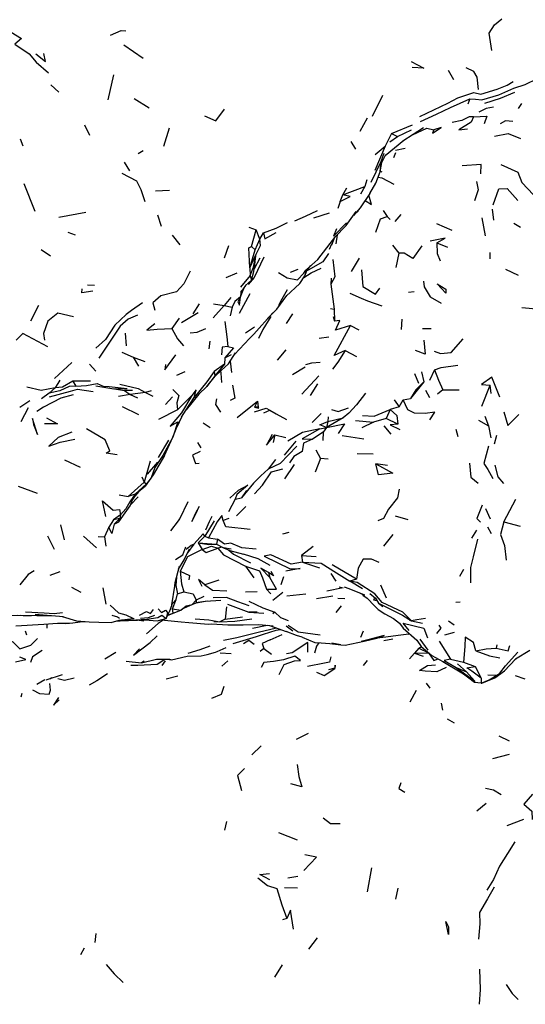
# Model space of a CAD drawing. Units: millimetres. Extents: x 42 to 1003, y 196 to 973.
# Drawn here: x 774 to 803, y 756 to 813 of the extents above; entities that cross this region are included whole.
import ezdxf

# ---------------------------------------------------------------- set-up
doc = ezdxf.new("R2010")
doc.units = ezdxf.units.MM
doc.layers.add('RUBINETTOS', color=2, linetype='Continuous')

msp = doc.modelspace()

# ---------------------------------------------------------------- linework, layer by layer
at = {"layer": 'RUBINETTOS'}
for p, q in [((779.718, 811.258), (780.821, 810.496)), ((798.422, 809.801), (798.719, 809.264)), ((778.808, 808.09), (779.135, 809.528)), ((775.495, 808.951), (775.96, 808.528)), ((780.305, 808.161), (781.184, 807.638)), ((794.054, 807.15), (794.651, 808.352)), ((799.665, 808.157), (799.546, 807.841)), ((802.654, 807.888), (802.453, 807.598)), ((793.347, 806.282), (793.774, 807.055)), ((777.445, 806.651), (777.736, 806.058)), ((782.025, 805.42), (782.347, 806.484)), ((795.14, 806.15), (796.37, 806.648)), ((795.802, 805.726), (796.996, 806.494)), ((773.736, 805.833), (773.895, 805.437)), ((795.14, 806.15), (794.782, 805.426)), ((795.045, 805.665), (795.497, 805.983)), ((795.14, 806.15), (795.497, 805.983)), ((795.497, 805.983), (796.307, 806.365)), ((793.101, 805.248), (792.82, 805.686)), ((794.782, 805.426), (794.187, 804.003)), ((794.215, 804.935), (794.782, 805.426)), ((794.789, 804.87), (795.853, 805.768)), ((795.93, 805.275), (795.371, 805.16)), ((780.832, 805.152), (780.546, 804.968)), ((794.553, 804.523), (794.736, 805.014)), ((795.379, 805.037), (795.259, 804.741)), ((779.733, 804.489), (780.036, 803.999)), ((793.982, 803.34), (794.553, 804.523)), ((794.512, 803.975), (794.591, 803.928)), ((774.609, 801.647), (773.961, 803.25)), ((792.338, 802.614), (793.61, 803.097)), ((792.338, 802.614), (792.574, 803.021)), ((793.61, 803.097), (793.356, 802.65)), ((793.726, 803.47), (793.61, 803.097)), ((793.905, 802.693), (794.243, 803.28)), ((781.544, 802.832), (782.344, 802.885)), ((792.194, 802.232), (792.338, 802.614)), ((792.194, 802.232), (792.047, 801.81)), ((777.518, 801.59), (775.972, 801.302)), ((781.654, 801.46), (781.876, 800.796)), ((790.677, 801.283), (791.566, 801.575)), ((793.227, 801.645), (793.069, 801.549)), ((793.186, 801.677), (793.227, 801.645)), ((793.227, 801.645), (793.216, 801.711)), ((794.665, 801.707), (794.894, 801.361)), ((794.894, 801.361), (795.076, 801.186)), ((795.696, 801.465), (795.335, 801.071)), ((800.365, 801.283), (800.558, 800.243)), ((800.956, 801.785), (801.039, 801.138)), ((786.923, 800.746), (787.352, 800.585)), ((797.754, 800.958), (798.628, 800.561)), ((802.209, 800.969), (802.596, 800.734)), ((776.932, 800.279), (776.504, 800.426)), ((782.504, 800.273), (782.936, 799.719)), ((787.077, 799.63), (787.352, 800.585)), ((787.549, 800.048), (787.352, 800.585)), ((787.549, 800.048), (787.774, 800.414)), ((790.9, 798.884), (791.933, 800.214)), ((792.02, 800.295), (791.944, 799.788)), ((785.518, 798.977), (785.771, 799.676)), ((787.279, 799.436), (787.077, 799.63)), ((787.279, 799.436), (787.549, 800.048)), ((791.695, 799.757), (791.549, 799.451)), ((795.204, 799.702), (795.577, 799.25)), ((797.766, 799.835), (798.371, 799.594)), ((775.477, 799.067), (774.941, 799.435)), ((786.976, 798.4), (787.279, 799.436)), ((786.976, 798.4), (787.342, 799.185)), ((787.276, 798.579), (787.335, 799.087)), ((795.577, 799.25), (795.396, 798.416)), ((800.821, 799.276), (800.815, 798.913)), ((787.244, 798.355), (787.584, 798.965)), ((790.9, 798.884), (790.211, 798.268)), ((790.273, 798.237), (790.502, 798.528)), ((793.281, 798.953), (792.815, 798.18)), ((786.228, 798.078), (785.592, 797.822)), ((786.995, 797.957), (786.434, 797.283)), ((786.976, 798.4), (786.995, 797.957)), ((786.995, 797.957), (787.078, 797.686)), ((789.325, 798.136), (789.765, 798.326)), ((790.09, 798.09), (790.211, 798.268)), ((790.143, 797.933), (790.28, 798.33)), ((801.715, 798.312), (802.45, 797.97)), ((778.015, 797.377), (777.619, 797.401)), ((786.725, 797.372), (786.454, 796.992)), ((786.739, 797.385), (786.639, 797.208)), ((787.078, 797.686), (786.725, 797.372)), ((791.676, 797.791), (791.653, 797.46)), ((791.653, 797.46), (791.846, 796.001)), ((786.977, 796.89), (786.374, 795.762)), ((786.438, 796.712), (786.639, 797.208)), ((786.454, 796.992), (786.438, 796.712)), ((786.454, 796.992), (786.639, 797.208)), ((796.121, 796.989), (796.448, 797.033)), ((774.79, 796.213), (774.336, 795.315)), ((784.06, 796.325), (783.699, 795.736)), ((785.501, 796.22), (784.869, 795.506)), ((784.886, 796.321), (785.501, 796.22)), ((785.883, 796.681), (785.501, 796.22)), ((785.501, 796.22), (785.96, 796.126)), ((786.438, 796.712), (786.279, 796.436)), ((784.005, 795.798), (783.041, 795.22)), ((785.96, 796.126), (785.843, 795.625)), ((789.433, 795.741), (789.08, 795.176)), ((791.638, 796.047), (791.846, 796.001)), ((791.779, 795.588), (791.853, 795.322)), ((791.846, 796.001), (791.853, 795.322)), ((782.904, 795.483), (782.482, 794.893)), ((792.783, 795.075), (793.275, 794.814)), ((795.741, 795.423), (795.706, 794.837)), ((779.793, 794.623), (779.851, 793.886)), ((786.739, 794.642), (787.258, 794.99)), ((796.928, 794.9), (797.443, 794.889)), ((784.669, 794.156), (784.619, 793.721)), ((790.973, 794.336), (791.532, 794.418)), ((779.598, 793.519), (780.246, 793.233)), ((785.545, 793.191), (785.931, 793.391)), ((785.754, 792.858), (786.158, 793.482)), ((789.05, 793.661), (788.554, 793.059)), ((792.469, 793.632), (793.126, 793.285)), ((776.71, 792.929), (775.712, 792)), ((778.095, 792.44), (777.735, 792.83)), ((780.246, 793.233), (780.555, 792.715)), ((780.246, 793.233), (780.931, 792.984)), ((785.527, 792.84), (784.914, 792.419)), ((785.527, 792.84), (784.966, 792.158)), ((785.325, 792.464), (785.754, 792.858)), ((785.545, 793.191), (785.527, 792.84)), ((785.849, 793.005), (785.925, 792.361)), ((783.225, 792.387), (782.748, 792.179)), ((784.914, 792.419), (784.966, 792.158)), ((785.325, 792.464), (784.982, 792.151)), ((789.437, 792.236), (790.171, 792.675)), ((796.474, 792.301), (796.715, 791.737)), ((796.889, 792.392), (797.023, 791.814)), ((797.626, 792.517), (797.35, 791.899)), ((776.024, 791.907), (775.763, 791.471)), ((776.768, 791.85), (776.94, 791.563)), ((784.495, 791.555), (784.982, 792.151)), ((790.953, 792.167), (789.972, 791.099)), ((790.886, 791.693), (790.452, 791.034)), ((797.023, 791.814), (796.246, 790.851)), ((800.357, 790.405), (800.841, 791.615)), ((800.893, 791.15), (800.841, 791.615)), ((775.41, 791.156), (774.964, 790.831)), ((775.763, 791.471), (775.41, 791.156)), ((779.178, 791.416), (779.745, 791.308)), ((780.072, 791.079), (779.402, 790.972)), ((780.207, 791.324), (779.745, 791.308)), ((779.745, 791.308), (780.072, 791.079)), ((780.956, 791.196), (780.072, 791.079)), ((780.072, 791.079), (780.506, 790.883)), ((781.281, 791.298), (780.956, 791.196)), ((780.956, 791.196), (781.395, 790.985)), ((797.359, 790.89), (797.137, 791.306)), ((798.107, 791.349), (797.809, 791.113)), ((798.107, 791.349), (799.056, 791.356)), ((774.3, 790.725), (773.725, 790.341)), ((782.113, 790.498), (782.52, 790.944)), ((783.629, 791.034), (782.814, 790.2)), ((786.251, 789.754), (787.431, 790.707)), ((787.431, 790.707), (787.248, 790.359)), ((787.431, 790.707), (787.463, 790.353)), ((795.307, 790.778), (795.591, 790.374)), ((795.591, 790.374), (795.827, 790.785)), ((795.827, 790.785), (796.246, 790.851)), ((774.205, 790.313), (773.77, 789.499)), ((779.62, 790.397), (780.564, 789.939)), ((782.814, 790.2), (781.711, 789.638)), ((783.039, 789.779), (783.305, 790.208)), ((787.463, 790.353), (787.248, 790.359)), ((787.784, 790.028), (788.132, 790.172)), ((791.098, 789.994), (790.57, 789.471)), ((795.072, 790.227), (794.835, 789.704)), ((795.591, 790.374), (795.072, 790.227)), ((783.039, 789.779), (782.768, 789.205)), ((784.294, 789.453), (784.701, 789.177)), ((792.367, 789.731), (791.404, 789.181)), ((791.476, 789.517), (791.404, 789.181)), ((791.49, 789.787), (791.476, 789.517)), ((791.476, 789.517), (792.367, 789.731)), ((793.076, 789.585), (794.106, 789.497)), ((794.106, 789.497), (793.437, 789.151)), ((794.835, 789.704), (794.106, 789.497)), ((795.519, 789.367), (794.835, 789.704)), ((800.164, 789.611), (800.74, 789.279)), ((800.527, 789.832), (800.74, 789.279)), ((791.203, 788.902), (790.601, 788.513)), ((791.021, 789.108), (791.404, 789.181)), ((791.203, 788.902), (791.182, 788.434)), ((791.404, 789.181), (791.203, 788.902)), ((794.714, 789.278), (795.11, 788.786)), ((798.868, 789.082), (798.983, 788.652)), ((800.74, 789.279), (800.876, 788.576)), ((782.286, 788.453), (781.698, 787.448)), ((783.967, 788.314), (784.15, 788.013)), ((788.417, 788.756), (788.322, 788.323)), ((788.417, 788.756), (789.058, 788.6)), ((789.629, 788.385), (788.953, 787.587)), ((792.304, 788.724), (793.554, 788.519)), ((801.202, 788.721), (801.079, 788.215)), ((790.781, 787.889), (791.064, 787.386)), ((794.096, 787.634), (793.16, 787.668)), ((777.21, 786.864), (776.308, 787.296)), ((781.229, 787.243), (780.886, 786.021)), ((781.652, 787.175), (781.054, 786.49)), ((788.46, 787.327), (788.03, 786.784)), ((791.064, 787.386), (790.742, 786.606)), ((791.498, 787.359), (791.064, 787.386)), ((794.921, 786.984), (794.24, 787.079)), ((789.533, 787.036), (788.974, 786.211)), ((780.886, 786.021), (779.964, 785.198)), ((781.022, 785.927), (780.362, 785.324)), ((780.752, 786.327), (780.886, 786.021)), ((780.886, 786.021), (781.022, 785.927)), ((773.616, 785.803), (774.708, 785.384)), ((780.571, 785.494), (780.26, 785.107)), ((780.362, 785.324), (780.953, 785.803)), ((786.796, 785.546), (786.497, 785.122)), ((779.449, 785.293), (779.964, 785.198)), ((780.362, 785.324), (779.964, 785.198)), ((780.362, 785.324), (780.068, 784.895)), ((780.068, 784.895), (780.26, 785.107)), ((780.294, 785.149), (780.233, 785.042)), ((782.935, 783.913), (783.424, 784.908)), ((786.141, 785.051), (785.747, 784.303)), ((786.141, 785.051), (786.497, 785.122)), ((801.636, 783.743), (802.319, 785.047)), ((786.741, 784.612), (786.214, 784.072)), ((800.576, 784.502), (800.847, 783.901)), ((779.121, 783.856), (778.853, 783.42)), ((779.524, 784.131), (779.121, 783.856)), ((779.482, 783.93), (779.121, 783.856)), ((779.482, 783.93), (779.153, 783.595)), ((779.524, 784.131), (779.482, 783.93)), ((784.926, 783.789), (784.384, 782.904)), ((785.769, 783.933), (785.442, 783.809)), ((796.116, 783.842), (795.381, 784.07)), ((801.636, 783.743), (802.565, 783.486)), ((776.067, 783.561), (776.268, 782.688)), ((778.853, 783.42), (778.604, 782.87)), ((789.23, 783.12), (788.873, 783.02)), ((800.047, 783.247), (799.759, 782.795)), ((800.68, 783.456), (800.901, 783.064)), ((775.315, 782.926), (775.698, 782.164)), ((778.131, 782.23), (777.383, 782.906)), ((778.24, 782.881), (778.604, 782.87)), ((778.604, 782.87), (778.682, 782.331)), ((784.384, 782.904), (784.005, 782.529)), ((784.005, 782.529), (785.065, 782.44)), ((784.005, 782.529), (784.229, 782.147)), ((784.005, 782.529), (784.622, 782.434)), ((784.384, 782.904), (784.601, 782.81)), ((784.601, 782.81), (785.12, 782.727)), ((785.12, 782.727), (785.065, 782.44)), ((795.222, 783.004), (794.697, 782.328)), ((783.741, 782.438), (783.39, 781.94)), ((784.622, 782.434), (785.065, 782.44)), ((785.065, 782.44), (785.455, 782.242)), ((785.407, 782.267), (785.126, 782.211)), ((785.911, 782.162), (785.455, 782.242)), ((785.455, 782.242), (785.823, 782.087)), ((785.823, 782.087), (786.622, 781.871)), ((790.633, 782.302), (789.966, 781.784)), ((789.966, 781.784), (790.799, 781.743)), ((789.966, 781.784), (790.017, 781.409)), ((790.017, 781.409), (790.997, 781.085)), ((776.027, 780.849), (775.44, 780.64)), ((786.737, 781.177), (787.202, 780.506)), ((793.14, 780.433), (791.72, 781.258)), ((799.298, 780.977), (799.078, 780.579)), ((785.187, 780.359), (784.39, 780.101)), ((788.052, 780.809), (788.129, 780.529)), ((788.912, 780.555), (788.766, 780.099)), ((791.66, 780.746), (791.93, 780.313)), ((793.14, 780.433), (792.751, 780.318)), ((793.47, 779.869), (792.751, 780.318)), ((776.689, 779.965), (777.241, 779.668)), ((778.503, 779.917), (778.675, 778.988)), ((782.809, 779.584), (783.177, 779.693)), ((786.724, 779.703), (787.411, 779.705)), ((787.934, 779.858), (788.186, 779.572)), ((794.509, 780.107), (794.837, 779.353)), ((782.522, 778.715), (782.727, 779.26)), ((782.727, 779.26), (782.809, 779.584)), ((783.654, 778.956), (783.878, 779.215)), ((784.533, 779.154), (783.863, 779.06)), ((784.32, 779.425), (783.878, 779.215)), ((783.878, 779.215), (783.881, 779.068)), ((788.878, 779.648), (788.313, 779.192)), ((790.218, 779.559), (789.114, 779.443)), ((791.759, 779.442), (790.822, 779.286)), ((792.466, 779.292), (792.061, 779.317)), ((793.303, 779.64), (793.601, 779.482)), ((793.488, 779.504), (793.738, 779.323)), ((793.738, 779.323), (794.169, 778.891)), ((793.906, 779.593), (794.232, 779.322)), ((794.232, 779.322), (794.4, 779.034)), ((798.863, 779.106), (799.117, 779.123)), ((782.483, 778.941), (782.325, 778.529)), ((782.554, 778.462), (782.522, 778.715)), ((782.522, 778.715), (783.005, 778.646)), ((782.554, 778.462), (783.005, 778.646)), ((783.005, 778.646), (783.301, 778.884)), ((783.055, 778.686), (783.221, 778.767)), ((783.221, 778.767), (783.654, 778.956)), ((783.301, 778.884), (783.654, 778.956)), ((783.654, 778.956), (783.881, 779.068)), ((785.641, 778.826), (785.558, 778.111)), ((785.684, 778.978), (786.913, 778.525)), ((792.239, 778.884), (791.934, 778.509)), ((794.4, 779.034), (794.656, 778.847)), ((773.603, 778.34), (775.773, 778.305)), ((773.739, 778.344), (775.434, 778.33)), ((773.91, 778.335), (774.317, 778.32)), ((774.317, 778.32), (774.384, 778.328)), ((774.594, 778.413), (776.226, 778.263)), ((779.427, 778.062), (780.273, 778.161)), ((779.554, 778.076), (779.976, 778.066)), ((779.989, 778.04), (781.033, 778.074)), ((780.862, 777.999), (780.462, 778.055)), ((781.9, 778.095), (782.156, 778.158)), ((781.901, 778.356), (782.156, 778.158)), ((782.238, 778.337), (782.554, 778.462)), ((782.24, 778.343), (782.554, 778.462)), ((784.897, 777.988), (785.258, 777.973)), ((785.558, 778.111), (785.258, 777.973)), ((785.558, 778.111), (786.565, 778.249)), ((787.409, 778.513), (786.913, 778.525)), ((786.913, 778.525), (787.779, 778.456)), ((788.428, 778.521), (788.309, 778.416)), ((795.261, 778.151), (795.615, 777.89)), ((796.298, 778.018), (796.195, 778.04)), ((796.298, 778.018), (796.941, 777.883)), ((798.435, 778.018), (798.762, 777.789)), ((773.49, 777.725), (775.091, 777.832)), ((774.019, 777.442), (774.104, 777.217)), ((775.273, 777.844), (775.269, 777.606)), ((776.358, 777.868), (776.404, 777.882)), ((784.592, 777.836), (784.774, 777.849)), ((787.14, 777.605), (787.976, 777.762)), ((788.106, 777.748), (789.084, 777.401)), ((789.066, 777.737), (789.455, 777.438)), ((793.523, 777.431), (793.353, 777.063)), ((795.615, 777.89), (795.831, 777.595)), ((781.631, 777.148), (781.237, 776.78)), ((786.012, 776.717), (787.374, 777.122)), ((788.148, 776.922), (788.854, 777.231)), ((792.471, 776.617), (793.574, 776.855)), ((793.574, 776.855), (794.311, 777.025)), ((794.704, 776.885), (795.231, 776.976)), ((796.145, 777.256), (796.202, 777.263)), ((796.781, 776.959), (797.248, 776.321)), ((797.89, 776.839), (798.545, 775.813)), ((798.223, 777.214), (798.777, 777.359)), ((787.778, 776.427), (787.581, 776.251)), ((787.778, 776.427), (788.239, 776.095)), ((792.231, 776.632), (791.707, 776.733)), ((796.718, 776.452), (796.471, 776.156)), ((796.718, 776.452), (796.874, 776.538)), ((796.718, 776.452), (797.279, 776.169)), ((801.223, 776.633), (801.183, 776.452)), ((779.249, 776.199), (778.615, 775.809)), ((781.636, 775.522), (782.078, 775.806)), ((782.091, 775.711), (781.911, 775.444)), ((782.239, 775.803), (782.458, 775.779)), ((782.458, 775.779), (783.371, 775.99)), ((785.898, 776.119), (785.274, 776.156)), ((785.356, 775.408), (785.705, 775.706)), ((793.748, 775.737), (793.509, 775.445)), ((796.471, 776.156), (796.194, 775.82)), ((796.471, 776.156), (797.279, 776.169)), ((796.471, 776.156), (796.982, 775.976)), ((798.545, 775.813), (799.307, 775.645)), ((802.314, 775.803), (802.271, 775.762)), ((780.887, 775.687), (780.728, 775.602)), ((798.886, 775.333), (799.48, 775.075)), ((798.886, 775.333), (799.935, 774.557)), ((798.95, 775.539), (799.48, 775.075)), ((799.307, 775.645), (799.968, 775.382)), ((799.968, 775.382), (800.313, 774.715)), ((801.115, 774.724), (801.663, 775.144)), ((775.15, 774.62), (774.704, 774.343)), ((775.235, 774.624), (776.18, 774.921)), ((775.547, 774.722), (775.444, 774.652)), ((782.159, 774.668), (782.828, 774.854)), ((799.48, 775.075), (799.935, 774.557)), ((800.313, 774.715), (800.314, 774.425)), ((800.368, 774.423), (801.115, 774.724)), ((800.711, 774.903), (801.223, 774.878)), ((802.285, 774.868), (802.847, 774.674)), ((796.565, 773.996), (796.198, 773.328)), ((797.144, 774.419), (797.353, 774.132)), ((799.935, 774.557), (799.942, 774.458)), ((800.314, 774.425), (799.942, 774.458)), ((800.314, 774.425), (800.368, 774.423)), ((773.841, 773.819), (773.766, 773.612)), ((798.018, 773.261), (798.085, 772.859)), ((798.369, 772.364), (798.759, 772.127)), ((790.35, 771.515), (789.66, 771.179)), ((801.33, 771.381), (801.941, 771.099)), ((787.634, 770.803), (787.088, 770.285)), ((801.932, 770.307), (800.972, 770.061)), ((800.61, 767.48), (800.063, 767.039)), ((785.644, 766.439), (785.52, 765.942)), ((801.829, 766.213), (802.779, 766.57)), ((788.631, 765.802), (789.715, 765.376)), ((789.173, 763.196), (789.753, 763.278)), ((794.003, 763.758), (793.749, 762.372)), ((789.733, 762.596), (788.975, 762.605)), ((795.512, 762.598), (795.387, 761.965)), ((789.117, 760.849), (788.86, 760.767)), ((778.095, 759.985), (778.041, 759.45)), ((790.867, 759.721), (790.364, 759.062)), ((777.432, 759.127), (777.218, 758.74)), ((788.837, 758.158), (788.397, 757.458))]:
    msp.add_line(p, q, dxfattribs=at)
at = {"layer": 'RUBINETTOS', "flags": 128}
for points in [[(800.938, 810.942), (800.775, 811.945), (801.096, 812.426), (801.515, 812.766)], [(772.961, 812.144), (773.806, 811.629), (773.42, 811.298)], [(778.939, 811.816), (779.561, 812.101), (779.821, 812.077)], [(773.42, 811.298), (774.26, 810.746), (774.65, 810.262), (775.362, 809.642)], [(774.639, 810.752), (775.203, 810.311), (775.091, 810.756)], [(796.293, 810.301), (797.011, 809.911), (796.344, 809.957)], [(800.172, 808.687), (800.096, 809.402), (799.905, 809.731), (799.452, 809.941)], [(799.665, 808.157), (800, 808.138), (800.355, 808.095), (801.337, 808.376), (802.2, 808.768), (802.856, 808.976), (803.567, 809.33), (804.107, 809.457), (804.878, 809.814), (804.326, 809.998), (803.649, 809.773), (803.353, 809.568)], [(796.779, 807.122), (798.403, 807.907), (798.976, 808.202), (799.903, 808.515), (800.292, 808.409), (801.25, 808.709), (801.823, 808.939), (802.158, 809.151)], [(796.816, 806.843), (797.747, 807.262), (798.545, 807.654), (799.665, 808.157)], [(800.536, 807.901), (801.441, 808.184), (802.265, 808.527)], [(784.359, 807.167), (785.023, 806.882), (785.527, 807.545)], [(801.031, 807.668), (800.616, 807.587), (800.192, 807.388)], [(799.875, 807.107), (799.629, 807.114), (799.212, 806.901), (798.654, 806.779)], [(799.875, 807.107), (799.736, 806.803), (799.026, 806.36), (799.537, 806.423)], [(799.875, 807.107), (800.642, 807.146), (800.49, 806.71)], [(796.315, 806.056), (796.65, 806.209), (797.179, 806.451), (797.585, 806.367)], [(797.585, 806.367), (797.515, 806.176), (798.01, 806.501), (797.585, 806.367)], [(802.14, 806.838), (801.721, 806.885), (801.42, 806.711)], [(801.08, 805.993), (801.872, 806.139), (802.581, 805.869)], [(794.504, 803.932), (794.6, 804.47), (794.82, 804.936)], [(794.243, 803.28), (794.504, 803.932), (794.553, 804.523)], [(800.293, 803.818), (800.321, 804.364), (799.228, 804.277)], [(801.445, 804.366), (802.439, 803.913), (802.659, 803.317), (803.33, 802.602), (803.781, 802.613)], [(779.608, 803.866), (780.444, 803.422), (780.688, 802.923), (780.93, 802.228)], [(794.383, 803.629), (794.591, 803.589), (795.28, 803.223)], [(800.051, 803.382), (800.147, 802.891), (799.942, 802.262)], [(792.194, 802.232), (792.76, 802.517), (792.338, 802.614)], [(793.905, 802.693), (793.352, 801.862), (792.951, 801.418)], [(793.627, 802.275), (793.998, 802.043), (793.842, 802.598)], [(801.011, 802.024), (801.348, 802.946), (801.817, 802.969), (802.435, 802.287)], [(789.567, 801.113), (790.198, 801.374), (790.877, 801.696)], [(791.889, 800.157), (792.528, 800.831), (793.12, 801.652)], [(794.254, 800.451), (794.512, 801.216), (794.894, 801.361)], [(787.774, 800.414), (788.492, 800.676), (789.147, 801.014)], [(791.976, 800.645), (791.805, 800.224), (792.546, 801)], [(787.774, 800.414), (787.844, 800.064), (788.498, 800.44)], [(791.705, 799.726), (791.851, 800.074), (791.886, 800.153)], [(786.976, 798.4), (786.914, 799.549), (787.077, 799.63)], [(787.342, 799.185), (787.599, 799.678), (787.549, 800.048)], [(796.894, 799.673), (796.382, 798.943), (795.873, 799.239), (795.577, 799.25)], [(797.766, 799.835), (798.244, 800.116), (797.377, 799.93)], [(797.766, 799.835), (797.784, 799.217), (797.949, 798.793)], [(787.792, 799.017), (787.226, 797.838), (786.877, 797.429)], [(786.995, 797.957), (787.183, 798.442), (787.342, 799.185)], [(791.51, 799.222), (791.188, 798.732), (790.349, 798.261), (790.267, 798.222)], [(787.078, 797.686), (787.218, 798.176), (787.276, 798.579)], [(791.759, 798.871), (791.875, 797.884), (791.653, 797.46)], [(783.533, 798.199), (783.18, 797.475), (782.744, 797.008), (781.855, 796.774), (781.379, 796.368), (781.502, 795.961)], [(788.642, 798.126), (789.129, 797.813), (789.725, 797.694), (790.09, 798.09)], [(789.083, 796.757), (789.861, 797.49), (790.143, 797.933), (790.334, 798.378)], [(790.085, 797.842), (790.521, 798.097), (791.091, 798.373)], [(793.424, 798.282), (793.5, 797.315), (794.236, 796.882), (794.471, 797.215)], [(796.988, 797.627), (797.024, 797.29), (797.371, 796.715), (798.01, 796.359)], [(797.78, 797.462), (798.287, 797.173), (798.277, 796.938), (797.78, 797.462)], [(777.919, 797.053), (777.299, 796.951), (777.32, 797.181)], [(788.005, 795.464), (788.531, 796.004), (789.107, 796.789)], [(788.656, 796.249), (788.854, 796.607), (789.161, 797.145)], [(792.751, 796.929), (793.393, 796.645), (793.773, 796.499), (794.6, 796.209)], [(780.782, 796.376), (780.164, 795.926), (779.856, 795.692), (779.188, 795.09), (778.66, 794.266), (778.108, 793.75)], [(786.438, 796.712), (786.116, 796.449), (785.96, 796.126)], [(786.279, 796.436), (786.382, 796.243), (786.433, 796.703)], [(776.82, 795.565), (775.915, 795.773), (775.328, 795.312), (775.08, 794.599), (775.146, 794.214)], [(780.494, 795.664), (779.96, 795.424), (779.506, 795.03), (778.279, 793.19)], [(786.097, 793.388), (786.963, 794.309), (787.213, 794.576), (788.298, 795.792)], [(802.659, 796.11), (803.712, 796.008), (804.302, 795.944)], [(781.492, 795.163), (781.043, 794.801), (781.642, 794.864), (782.482, 794.893)], [(785.547, 795.289), (785.654, 794.405), (785.703, 793.864)], [(788.189, 795.578), (787.735, 794.841), (787.473, 794.31)], [(792.469, 793.632), (791.851, 793.326), (792.783, 795.075)], [(792.783, 795.075), (791.911, 794.791), (792.165, 795.352), (791.853, 795.322)], [(775.337, 793.839), (773.899, 794.613), (773.497, 794.22)], [(782.482, 794.893), (782.817, 794.288), (783.16, 793.889)], [(783.533, 794.643), (783.937, 794.679), (784.438, 794.903)], [(797.02, 794.212), (797.087, 793.416), (796.529, 793.615)], [(797.614, 793.594), (797.981, 793.448), (798.582, 793.503), (799.284, 794.292)], [(782.117, 792.82), (782.073, 792.517), (782.708, 793.376)], [(785.703, 793.864), (785.393, 793.823), (785.34, 793.382)], [(785.703, 793.864), (786.042, 793.771), (785.545, 793.191)], [(792.469, 793.632), (792.046, 792.953), (791.739, 792.555)], [(790.2, 792.813), (790.546, 792.919), (791.029, 792.951)], [(797.626, 792.517), (798.009, 792.642), (798.982, 792.776)], [(784.914, 792.419), (784.491, 791.817), (783.767, 790.906)], [(785.364, 791.777), (785.332, 792.322), (785.308, 792.449)], [(797.626, 792.517), (797.854, 791.907), (798.107, 791.349)], [(776.768, 791.85), (776.181, 791.498), (775.763, 791.471)], [(777.797, 791.851), (777.336, 791.849), (776.768, 791.85)], [(776.94, 791.563), (777.557, 791.607), (778.181, 791.713), (778.53, 791.565), (778.876, 791.54), (779.907, 791.438)], [(779.478, 791.685), (780.531, 791.432), (780.956, 791.196)], [(784.966, 792.158), (784.495, 791.555), (784.032, 791.098), (783.305, 790.208), (783.767, 790.906)], [(785.985, 791.616), (786.121, 790.881), (785.855, 790.738)], [(797.023, 791.814), (796.553, 791.361), (796.246, 790.851)], [(801.404, 790.933), (800.931, 792.077), (800.341, 791.653), (800.841, 791.615)], [(775.763, 791.471), (774.949, 791.313), (774.126, 791.512)], [(776.794, 791.056), (776.088, 790.876), (775.08, 790.351), (774.698, 790.106)], [(776.94, 791.563), (776.566, 791.553), (776.023, 791.301), (775.41, 791.156)], [(775.427, 790.949), (776.633, 791.278), (777.042, 791.4), (777.943, 791.256)], [(778.092, 791.583), (779.137, 791.415), (779.907, 791.438)], [(782.535, 791.372), (782.877, 791.02), (782.778, 790.608), (782.814, 790.2)], [(783.767, 790.906), (783.892, 791.362), (783.629, 791.034)], [(793.656, 791.161), (793.137, 790.497), (792.698, 790), (792.367, 789.731)], [(783.629, 791.034), (783.048, 790.033), (782.393, 789.259), (782.827, 789.507), (782.545, 788.62), (781.971, 787.567), (781.507, 786.866), (781.288, 786.28), (781.022, 785.927)], [(785.053, 790.826), (785.005, 790.509), (785.283, 790.057)], [(797.352, 789.629), (797.655, 790.063), (797.084, 789.993), (796.479, 790), (796.093, 790.204), (795.827, 790.785)], [(787.246, 790.077), (787.92, 790.303), (788.132, 790.172)], [(787.248, 790.359), (787.506, 790.296), (787.463, 790.353)], [(788.132, 790.172), (788.5, 789.978), (789.087, 789.632)], [(791.68, 790.222), (792.082, 790.109), (792.661, 790.307)], [(793.478, 789.876), (794.148, 789.841), (795.072, 790.227)], [(795.072, 790.227), (795.463, 789.868), (795.519, 789.367)], [(801.622, 790.079), (801.857, 789.29), (802.484, 789.928)], [(774.45, 789.702), (774.509, 789.35), (774.741, 788.782), (774.45, 789.702)], [(775.247, 789.73), (775.885, 789.399), (775.135, 789.389)], [(791.404, 789.181), (791.011, 789.326), (791.476, 789.517)], [(791.404, 789.181), (792.443, 789.391), (792.079, 788.838)], [(795.519, 789.367), (795.075, 789.34), (795.623, 789.064)], [(776.708, 788.907), (775.922, 788.61), (775.384, 788.094), (776.043, 788.342), (776.892, 788.507)], [(779.322, 787.602), (778.697, 787.7), (778.902, 787.833), (778.636, 788.472), (777.563, 789.105)], [(782.064, 787.57), (782.545, 788.62), (782.768, 789.205)], [(788.267, 788.783), (787.933, 788.155), (788.417, 788.756)], [(791.021, 789.108), (790.021, 788.884), (789.166, 788.391)], [(791.021, 789.108), (790, 788.53), (790.601, 788.513)], [(790.601, 788.513), (790.068, 788.283), (790.005, 787.793), (789.52, 787.514), (789.268, 787.136)], [(784.124, 787.791), (783.668, 787.579), (783.84, 787.093), (784.053, 787.118)], [(789.692, 788.11), (788.731, 787.096), (788.03, 786.784)], [(800.735, 788.106), (800.474, 787.097), (800.696, 786.748), (801.001, 786.236)], [(782.064, 787.57), (781.412, 786.454), (780.953, 785.803)], [(794.24, 787.079), (795.227, 786.55), (794.393, 786.447), (794.24, 787.079)], [(799.651, 787.123), (799.726, 786.304), (800.147, 785.973)], [(788.03, 786.784), (787.617, 786.394), (787.199, 785.963), (786.497, 785.122)], [(787.248, 785.349), (787.708, 785.844), (788.239, 786.622), (788.887, 786.796)], [(801.106, 787.001), (801.278, 786.338), (801.614, 785.945)], [(785.823, 785.108), (786.336, 785.566), (786.862, 785.843), (786.236, 785.311), (786.141, 785.051)], [(795.6, 785.626), (795.49, 785.129), (794.967, 784.465), (794.691, 783.929), (794.369, 783.793)], [(778.667, 784.035), (778.491, 784.947), (779.103, 784.418), (779.462, 784.451), (779.524, 784.131)], [(779.153, 783.595), (779.433, 783.742), (779.796, 784.256), (780.074, 784.655), (780.26, 785.107)], [(780.068, 784.895), (779.822, 784.491), (779.524, 784.131)], [(780.096, 784.709), (780.532, 785.179), (780.107, 784.713)], [(784.055, 784.614), (783.826, 784.196), (783.63, 783.751), (783.852, 784.168), (783.861, 784.193), (784.055, 784.614)], [(800.385, 784.706), (800.079, 783.923), (800.286, 783.72)], [(782.431, 783.211), (782.859, 783.793), (782.935, 783.913)], [(784.782, 784.043), (784.641, 783.737), (784.425, 783.259)], [(785.442, 783.809), (785.371, 784.102), (785.091, 783.727), (784.601, 782.81)], [(787.002, 783.302), (785.603, 783.437), (785.442, 783.809)], [(801.636, 783.743), (801.439, 783.001), (801.67, 782.364), (801.762, 781.528)], [(779.153, 783.595), (779.016, 783.063), (778.853, 783.42)], [(784.384, 782.904), (784.297, 783.036), (783.741, 782.438)], [(787.342, 782.153), (786.519, 782.237), (785.89, 782.499), (785.519, 782.437), (785.12, 782.727)], [(799.722, 780.209), (799.726, 781.093), (799.875, 781.718), (800.124, 782.727)], [(782.691, 781.559), (783.107, 781.828), (783.295, 782.292)], [(782.875, 780.996), (783.194, 781.546), (783.507, 782.176)], [(784.229, 782.147), (783.391, 781.723), (782.961, 780.879)], [(783.309, 782.149), (783.592, 782.389), (783.741, 782.438)], [(784.229, 782.147), (784.77, 782.325), (785.126, 782.211)], [(784.229, 782.147), (784.467, 781.967), (785.126, 782.211)], [(785.126, 782.211), (785.462, 781.833), (786.737, 781.177)], [(785.755, 782.116), (786.035, 781.86), (787.013, 781.369)], [(788.161, 781.218), (787.452, 781.604), (786.622, 781.871)], [(790.017, 781.409), (789.364, 781.299), (788.192, 781.826), (787.809, 781.744), (789.299, 781.032), (789.873, 781.039), (789.057, 780.897)], [(790.017, 781.409), (791.093, 781.352), (791.977, 780.801), (792.751, 780.318)], [(794.443, 781.388), (793.989, 781.586), (793.516, 781.583), (793.223, 781.067), (793.14, 780.433)], [(774.539, 780.915), (774.194, 780.689), (773.722, 780.094)], [(782.483, 778.941), (782.662, 780.023), (782.669, 780.229), (782.923, 781.177)], [(782.961, 780.879), (783.496, 780.64), (783.454, 780.381)], [(782.961, 780.879), (783.048, 780.159), (783.177, 779.693)], [(786.737, 781.177), (787.531, 780.913), (787.714, 780.498), (787.934, 779.858)], [(788.052, 780.809), (787.619, 781.054), (788.129, 780.529)], [(788.192, 780.896), (788.354, 780.621), (788.052, 780.809)], [(782.75, 780.533), (782.714, 780.057), (782.809, 779.584)], [(784.39, 780.101), (784.016, 780.408), (784.208, 780.022)], [(787.934, 779.858), (788.516, 779.854), (788.129, 780.529)], [(796.298, 778.018), (795.804, 778.524), (794.62, 779.076), (794.184, 779.584), (793.173, 780.236), (792.751, 780.318)], [(783.177, 779.693), (783.714, 779.572), (783.878, 779.215)], [(784.39, 780.101), (784.82, 779.788), (785.663, 779.748)], [(792.129, 779.976), (792.356, 779.919), (791.415, 779.737)], [(792.425, 779.99), (792.691, 779.878), (793.593, 779.527)], [(782.483, 778.946), (782.524, 779.028), (782.727, 779.26)], [(783.881, 779.068), (784.426, 779.154), (785.309, 779.209)], [(786.934, 778.883), (786.283, 779.109), (785.627, 779.367), (784.864, 779.346)], [(786.918, 779.163), (787.738, 778.767), (788.428, 778.521)], [(794.232, 779.322), (794.121, 779.234), (794.308, 779.191)], [(778.935, 778.921), (779.414, 778.477), (779.833, 778.361), (780.273, 778.161), (780.307, 778.162)], [(780.608, 778.344), (781.018, 778.552), (781.247, 778.453), (781.425, 778.671)], [(781.692, 778.707), (781.881, 778.508), (782.113, 778.645), (782.226, 778.51), (782.156, 778.158)], [(794.169, 778.891), (794.376, 778.685), (794.771, 778.431), (795.261, 778.151)], [(794.4, 779.034), (795.777, 778.354), (796.298, 778.018)], [(770.702, 778.091), (772.15, 778.302), (773.739, 778.344)], [(774.046, 778.533), (775.119, 778.48), (775.689, 778.44), (776.176, 778.508)], [(775.091, 777.832), (775.891, 777.885), (776.573, 777.881), (776.776, 777.901), (777.188, 777.968), (777.524, 777.985)], [(776.151, 778.27), (776.985, 778.03), (777.707, 777.97), (778.276, 777.946), (778.975, 777.923), (779.445, 778.064)], [(779.028, 778.358), (779.343, 778.257), (779.461, 778.172)], [(779.332, 778.03), (779.508, 778.027), (779.989, 778.04)], [(779.457, 778.065), (779.842, 778.054), (780.412, 778.077), (781.032, 778.123)], [(780.67, 778.182), (781.13, 778.208), (781.508, 778.345)], [(780.723, 778.1), (781.643, 778.024), (782.156, 778.158), (782.325, 778.529)], [(781.978, 778.061), (781.686, 777.875), (781.014, 777.268)], [(781.032, 778.123), (781.668, 778.22), (781.901, 778.356)], [(781.831, 778.073), (781.866, 778.073), (783.024, 777.958), (783.461, 777.926), (784.592, 777.836)], [(783.823, 778.137), (784.614, 778.086), (785.258, 777.973)], [(785.258, 777.973), (786.111, 777.994), (787.094, 778.136)], [(788.428, 778.521), (788.745, 778.222), (789.199, 778.036)], [(797.115, 778.151), (796.616, 778.082), (796.298, 778.018)], [(784.774, 777.849), (785.706, 777.797), (786.588, 777.797), (787.491, 777.813), (788.319, 777.726)], [(788.512, 777.604), (787.453, 777.345), (786.238, 777.034), (785.463, 776.89)], [(787.374, 777.122), (787.759, 777.258), (788.506, 777.483), (788.732, 777.526)], [(789.992, 777.081), (789.678, 777.173), (789.084, 777.401)], [(789.184, 777.772), (789.775, 777.382), (791.042, 777.219)], [(796.166, 777.469), (795.828, 777.894), (797.013, 777.606), (797.23, 777.032)], [(795.831, 777.595), (796.609, 776.898), (796.868, 776.543)], [(797.888, 777.77), (797.994, 777.597), (797.743, 777.296)], [(772.185, 777.399), (773.316, 776.816), (773.707, 776.4), (774.347, 776.623), (774.744, 776.997)], [(787.235, 776.651), (786.921, 776.879), (786.616, 776.688)], [(788.148, 776.922), (787.694, 776.714), (787.778, 776.427)], [(789.992, 777.081), (790.731, 776.779), (791.102, 776.747)], [(796.145, 777.256), (795.538, 777.182), (794.828, 777.076), (794.311, 777.025), (794.718, 777.184), (793.778, 776.926), (793.397, 776.822)], [(800.022, 776.287), (799.883, 776.778), (799.402, 777.085), (799.37, 776.537), (799.307, 775.645)], [(774.995, 776.314), (774.447, 775.946), (774.329, 775.616)], [(780.612, 776.408), (780.268, 776.036), (781.237, 776.78)], [(783.371, 775.99), (784.173, 776.007), (784.518, 776.082), (784.995, 776.214), (785.102, 776.259), (785.618, 776.479)], [(784.668, 776.556), (784.096, 776.349), (783.395, 776.127)], [(790.325, 776.221), (790.33, 776.77), (789.423, 776.175), (789.09, 776.114)], [(790.964, 776.759), (790.824, 776.557), (790.718, 776.159)], [(791.102, 776.747), (791.593, 776.712), (792.231, 776.632), (792.471, 776.617)], [(796.868, 776.543), (797.472, 776.016), (798.118, 775.676), (799.201, 775.015)], [(800.022, 776.287), (800.607, 776.411), (801.183, 776.452)], [(800.022, 776.287), (800.794, 775.996), (801.393, 775.887)], [(801.183, 776.452), (801.868, 776.289), (801.967, 776.591)], [(803.129, 776.312), (802.308, 775.8), (801.663, 775.144)], [(773.461, 775.654), (774.068, 775.781), (773.707, 775.922)], [(779.845, 775.695), (780.728, 775.602), (781.606, 775.812)], [(781.606, 775.812), (782.355, 775.802), (782.458, 775.779)], [(788.68, 774.932), (788.953, 775.495), (789.553, 775.715), (789.902, 775.723), (789.571, 775.979), (788.929, 775.762), (788.336, 775.677), (787.785, 775.608), (787.643, 775.331)], [(791.66, 775.934), (791.573, 775.639), (791.294, 775.572), (790.297, 775.394)], [(797.279, 776.169), (797.597, 775.737), (797.843, 775.821)], [(798.545, 775.813), (798.182, 775.724), (798.886, 775.333)], [(801.223, 774.878), (801.402, 775.002), (801.715, 775.433), (802.444, 776.22)], [(780.125, 775.469), (780.512, 775.457), (781.636, 775.522)], [(790.826, 775.06), (791.276, 774.87), (791.886, 775.271)], [(791.897, 775.272), (791.897, 775.47), (791.885, 775.285), (791.521, 775.198)], [(798.299, 775.328), (797.761, 775.081), (797.097, 775.111), (796.769, 775.146), (797.227, 775.45), (797.686, 775.485)], [(800.313, 774.715), (799.776, 775.112), (799.492, 775.3), (799.968, 775.382)], [(776.845, 774.705), (776.287, 774.579), (775.913, 774.667)], [(778.779, 774.962), (778.155, 774.554), (777.714, 774.31)], [(799.942, 774.458), (799.201, 775.015), (799.935, 774.557)], [(800.314, 774.425), (800.78, 774.625), (801.223, 774.878)], [(774.448, 774.044), (774.856, 773.834), (775.411, 773.784), (775.494, 774.015), (775.449, 774.401)], [(785.488, 774.228), (785.319, 773.766), (784.771, 773.53)], [(775.946, 773.588), (775.664, 773.146), (775.986, 773.453)], [(786.68, 769.494), (786.261, 769.092), (786.502, 768.238)], [(789.707, 769.736), (789.809, 769.028), (789.972, 768.437), (789.337, 768.609)], [(795.682, 768.663), (795.57, 768.343), (795.915, 768.129)], [(800.564, 768.362), (801.032, 768.259), (801.465, 768.001)], [(803.273, 768.023), (802.787, 767.432), (803.239, 767.044), (803.26, 766.551)], [(791.203, 766.653), (791.636, 766.33), (792.185, 766.328)], [(802.269, 765.267), (801.835, 764.596), (801.371, 763.867), (801.025, 763.087), (800.642, 762.473)], [(790.099, 763.611), (790.819, 764.386), (790.154, 764.511)], [(788.135, 763.073), (787.559, 763.378), (788.115, 763.435)], [(787.433, 763.189), (788.004, 762.747), (788.534, 762.567), (788.823, 761.632), (789.117, 760.849)], [(801.076, 762.645), (800.686, 761.968), (800.222, 761.195), (800.252, 760.535), (800.166, 759.652)], [(789.5, 760.233), (789.327, 761.329), (789.117, 760.849)], [(798.28, 760.669), (798.44, 760.355), (798.443, 759.916), (798.28, 760.669)], [(778.695, 758.181), (779.166, 757.656), (779.676, 757.148)], [(800.233, 757.923), (800.265, 756.736), (800.213, 755.889)], [(801.764, 757.025), (802.116, 756.516), (802.455, 756.164)]]:
    msp.add_lwpolyline(points, dxfattribs=at)

doc.saveas('drawing.dxf')
